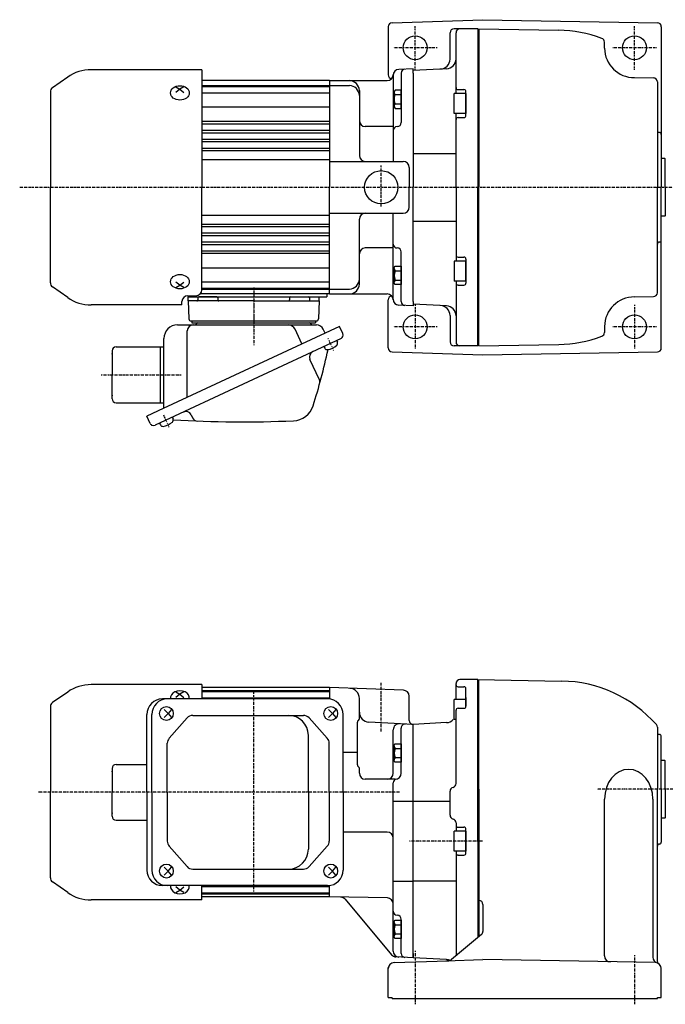
# Model space of a CAD drawing. Extents: x -595 to 272, y -110 to 384.
# Drawn here: x -347 to -23, y -110 to 384 of the extents above; entities that cross this region are included whole.
import ezdxf

# ---------------------------------------------------------------- set-up
doc = ezdxf.new("R2010")
doc.units = 0
doc.header["$MEASUREMENT"] = 0
doc.linetypes.add('CENTER', pattern=[1, 0.5, -0.25, 0, -0.25])
doc.layers.get('0').update_dxf_attribs({"color": 53})

# ---------------------------------------------------------------- blocks, each defined once
blk = doc.blocks.new('B9')
at = {"linetype": 'Continuous', "lineweight": -3}
for p, q in [((-3.500012, -3.89998), (-3.49998, 3.90001)), ((-3.499965, 3.9), (-2.999964, 4.599998)), ((-2.999989, 2.300011), (0.000009, 2.3)), ((-2.999979, 4.600012), (0.000019, 4.600001)), ((0.000019, 4.6), (-0.000019, -4.6)), ((-2.999996, -4.59997), (-3.499991, -3.899967)), ((-0.000018, -4.599998), (-3.000017, -4.599986)), ((-3.000008, -2.299986), (-0.000008, -2.299998))]:
    blk.add_line(p, q, dxfattribs=at)
for centre, radius, start, end in [((2.040001, -0.000008), 5.539999, 155.470187, 204.52925), ((-1.929986, 3.450007), 1.57, 179.999745, 227.099746), ((-1.930014, -3.449991), 1.57, 132.899744, 179.999745)]:
    blk.add_arc(centre, radius, start, end, dxfattribs=at)
blk.add_point((0, 0), dxfattribs=at)
blk = doc.blocks.new('B10')
at = {"linetype": 'Continuous', "lineweight": -3}
for p, q in [((-3.500012, -3.89998), (-3.49998, 3.90001)), ((-3.499965, 3.9), (-2.999964, 4.599998)), ((-2.999989, 2.300011), (0.000009, 2.3)), ((-2.999979, 4.600012), (0.000019, 4.600001)), ((0.000019, 4.6), (-0.000019, -4.6)), ((-2.999996, -4.59997), (-3.499991, -3.899967)), ((-0.000018, -4.599998), (-3.000017, -4.599986)), ((-3.000008, -2.299986), (-0.000008, -2.299998))]:
    blk.add_line(p, q, dxfattribs=at)
for centre, radius, start, end in [((2.040001, -0.000008), 5.539999, 155.470187, 204.52925), ((-1.929986, 3.450007), 1.57, 179.999745, 227.099746), ((-1.930014, -3.449991), 1.57, 132.899744, 179.999745)]:
    blk.add_arc(centre, radius, start, end, dxfattribs=at)
blk.add_point((0, 0), dxfattribs=at)
blk = doc.blocks.new('B4')
at = {"linetype": 'Continuous', "lineweight": -3}
for p, q in [((0, 5), (-6, 5)), ((-6, -5), (-6, 5)), ((0, 5), (0, -5)), ((0, -5), (-6, -5))]:
    blk.add_line(p, q, dxfattribs=at)
blk.add_point((0, 0), dxfattribs=at)
blk = doc.blocks.new('B11')
at = {"linetype": 'Continuous', "lineweight": -3}
for p, q in [((-3.500012, -3.89998), (-3.49998, 3.90001)), ((-3.499965, 3.9), (-2.999964, 4.599998)), ((-2.999989, 2.300011), (0.000009, 2.3)), ((-2.999979, 4.600012), (0.000019, 4.600001)), ((0.000019, 4.6), (-0.000019, -4.6)), ((-2.999996, -4.59997), (-3.499991, -3.899967)), ((-0.000018, -4.599998), (-3.000017, -4.599986)), ((-3.000008, -2.299986), (-0.000008, -2.299998))]:
    blk.add_line(p, q, dxfattribs=at)
for centre, radius, start, end in [((2.040001, -0.000008), 5.539999, 155.470187, 204.52925), ((-1.929986, 3.450007), 1.57, 179.999745, 227.099746), ((-1.930014, -3.449991), 1.57, 132.899744, 179.999745)]:
    blk.add_arc(centre, radius, start, end, dxfattribs=at)
blk.add_point((0, 0), dxfattribs=at)
blk = doc.blocks.new('B5')
at = {"linetype": 'Continuous', "lineweight": -3}
for p, q in [((0, 5), (-6, 5)), ((-6, -5), (-6, 5)), ((0, 5), (0, -5)), ((0, -5), (-6, -5))]:
    blk.add_line(p, q, dxfattribs=at)
blk.add_point((0, 0), dxfattribs=at)
blk = doc.blocks.new('B12')
at = {"linetype": 'Continuous', "lineweight": -3}
for p, q in [((-3.500012, -3.89998), (-3.49998, 3.90001)), ((-3.499965, 3.9), (-2.999964, 4.599998)), ((-2.999989, 2.300011), (0.000009, 2.3)), ((-2.999979, 4.600012), (0.000019, 4.600001)), ((0.000019, 4.6), (-0.000019, -4.6)), ((-2.999996, -4.59997), (-3.499991, -3.899967)), ((-0.000018, -4.599998), (-3.000017, -4.599986)), ((-3.000008, -2.299986), (-0.000008, -2.299998))]:
    blk.add_line(p, q, dxfattribs=at)
for centre, radius, start, end in [((2.040001, -0.000008), 5.539999, 155.470187, 204.52925), ((-1.929986, 3.450007), 1.57, 179.999745, 227.099746), ((-1.930014, -3.449991), 1.57, 132.899744, 179.999745)]:
    blk.add_arc(centre, radius, start, end, dxfattribs=at)
blk.add_point((0, 0), dxfattribs=at)
blk = doc.blocks.new('B6')
at = {"linetype": 'Continuous', "lineweight": -3}
for p, q in [((0, 5), (-6, 5)), ((-6, -5), (-6, 5)), ((0, 5), (0, -5)), ((0, -5), (-6, -5))]:
    blk.add_line(p, q, dxfattribs=at)
blk.add_point((0, 0), dxfattribs=at)

msp = doc.modelspace()

# ---------------------------------------------------------------- linework, layer by layer
at = {"linetype": 'Continuous', "lineweight": -3}
for p, q in [((-161.819741, 380.564697), (-161.819741, 356.435303)), ((-159.885484, 382.563616), (-114.319741, 384.062228)), ((-114.319741, 384.062228), (-26.784836, 382.534301)), ((-24.819741, 380.534605), (-24.819741, 300)), ((-130.819741, 364.266775), (-130.819741, 377.5)), ((-116.819741, 379.5), (-128.819741, 379.5)), ((-127.819741, 347), (-127.819741, 377.5)), ((-116.819741, 379.5), (-116.819741, 300)), ((-116.319741, 379.508728), (-116.319741, 300.063508)), ((-116.319741, 379.5), (-76.319741, 378.801797)), ((-53.317457, 369.738214), (-53.371766, 372.84961)), ((-255.319732, 358.999948), (-310.824577, 358.999948)), ((-255.319732, 358.999948), (-255.319732, 299.999948)), ((-159.319741, 356.129029), (-159.319741, 313)), ((-149.319741, 359.5), (-156.476749, 359.124917)), ((-155.319741, 357.287624), (-155.319741, 332.430577)), ((-149.319741, 357.3), (-149.319741, 359.5)), ((-132.558061, 359.43085), (-149.319741, 358.552408)), ((-149.319741, 357.3), (-149.319741, 300)), ((-322.640252, 355.27448), (-330.211031, 349.973363)), ((-191.319741, 353.5), (-255.319732, 353.5)), ((-255.319732, 351), (-191.319741, 351)), ((-191.319741, 353.5), (-191.319741, 300)), ((-191.319741, 353.5), (-191.319741, 300)), ((-191.319741, 353.5), (-191.319741, 300)), ((-191.319741, 353.5), (-162.319741, 353.5)), ((-191.319741, 351), (-181.319741, 351)), ((-38.319741, 355), (-28.784836, 354.833568)), ((-26.819741, 352.833872), (-26.819741, 300)), ((-331.319732, 347.843568), (-331.319732, 299.999948)), ((-268.319732, 350.319654), (-266.319732, 349.143869)), ((-266.319732, 349.143869), (-268.319732, 347.491227)), ((-264.319732, 350.319654), (-266.319732, 349.143869)), ((-266.319732, 349.143869), (-264.319732, 347.491227)), ((-255.319732, 350.5), (-191.319741, 350.5)), ((-255.319732, 347.326597), (-191.319741, 347.326597)), ((-176.319741, 348.5), (-176.319741, 316)), ((-126.819741, 349), (-123.819741, 349)), ((-122.819741, 336), (-122.819741, 348)), ((-255.319732, 340.432447), (-191.319741, 340.432447)), ((-127.819741, 300), (-127.819741, 337)), ((-126.819754, 337), (-126.819755, 337)), ((-126.819754, 337), (-126.819755, 337)), ((-255.319732, 333.099794), (-191.319741, 333.099794)), ((-255.319732, 331.900206), (-191.319741, 331.900206)), ((-126.819741, 335), (-123.819741, 335)), ((-255.319732, 328.599794), (-191.319741, 328.599794)), ((-255.319732, 327.400206), (-199.819741, 327.400206)), ((-208.319741, 327.400206), (-191.319741, 327.400206)), ((-159.319741, 330.430577), (-173.319741, 330.430577)), ((-255.319732, 324.099794), (-191.319741, 324.099794)), ((-255.319732, 322.900206), (-208.319741, 322.900206)), ((-208.319741, 322.900206), (-191.319741, 322.900206)), ((-255.319732, 319.613915), (-191.319741, 319.613915)), ((-255.319732, 318.39316), (-191.319741, 318.39316)), ((-149.319741, 317), (-127.819741, 317)), ((-255.319732, 314), (-191.319741, 314)), ((-191.319741, 313), (-154.319741, 313)), ((-23.019741, 314.5), (-24.819741, 314.5)), ((-22.819741, 314.3), (-23.019741, 314.5)), ((-22.819741, 300), (-22.819741, 314.3)), ((-151.319741, 310), (-151.319741, 300)), ((-331.319732, 252.156328), (-331.319732, 299.999948)), ((-255.319732, 248.660251), (-255.319732, 299.999948)), ((-191.319741, 246.5), (-191.319741, 300)), ((-191.319741, 246.5), (-191.319741, 300)), ((-191.319741, 246.5), (-191.319741, 300)), ((-151.319741, 290), (-151.319741, 300)), ((-149.319741, 242.7), (-149.319741, 300)), ((-127.819741, 300), (-127.819741, 263)), ((-116.819741, 220.5), (-116.819741, 300)), ((-116.319741, 220.491272), (-116.319741, 299.936492)), ((-26.819741, 247.166128), (-26.819741, 300)), ((-24.819741, 219.465395), (-24.819741, 300)), ((-22.819741, 300), (-22.819741, 285.7)), ((-191.319741, 287), (-154.319741, 287)), ((-159.319741, 243.5), (-159.319741, 287)), ((-255.319732, 286), (-191.319741, 286)), ((-255.319732, 281.599794), (-191.319741, 281.599794)), ((-176.319741, 251.5), (-176.319741, 284)), ((-149.319741, 283), (-127.819741, 283)), ((-23.019741, 285.5), (-24.819741, 285.5)), ((-22.819741, 285.7), (-23.019741, 285.5)), ((-255.319732, 280.386085), (-191.319741, 280.386085)), ((-255.319732, 277.099794), (-208.319741, 277.099794)), ((-208.319741, 277.099794), (-191.319741, 277.099794)), ((-255.319732, 275.900206), (-191.319741, 275.900206)), ((-255.319732, 272.599794), (-203.177131, 272.599794)), ((-208.319741, 272.599794), (-191.319741, 272.599794)), ((-255.319732, 271.400206), (-191.319741, 271.400206)), ((-255.319732, 268.099794), (-191.319741, 268.099794)), ((-255.319732, 266.900206), (-191.319741, 266.900206)), ((-159.319741, 269.569423), (-173.319741, 269.569423)), ((-155.319741, 242.712376), (-155.319741, 267.569423)), ((-126.819754, 263), (-126.819755, 263)), ((-126.819754, 263), (-126.819755, 263)), ((-126.819741, 265), (-123.819741, 265)), ((-122.819741, 264), (-122.819741, 252)), ((-255.319732, 259.567553), (-191.319741, 259.567553)), ((-266.319732, 250.856027), (-268.319732, 252.508668)), ((-266.319732, 250.856027), (-264.319732, 252.508668)), ((-255.319732, 252.673403), (-191.319741, 252.673403)), ((-127.819741, 253), (-127.819741, 222.5)), ((-322.640252, 244.725416), (-330.211031, 250.026532)), ((-268.319732, 249.680241), (-266.319732, 250.856027)), ((-264.319732, 249.680241), (-266.319732, 250.856027)), ((-255.319732, 249.5), (-191.319741, 249.5)), ((-255.319732, 249), (-191.319741, 249)), ((-191.319741, 249), (-181.319741, 249)), ((-126.819741, 251), (-123.819741, 251)), ((-265.319732, 240.999948), (-265.319732, 242.660251)), ((-262.319732, 245.660251), (-258.319732, 245.660251)), ((-262.134933, 243), (-262.134933, 245)), ((-262.134933, 245), (-196.504531, 245)), ((-262.134933, 243), (-261.819428, 233.965101)), ((-229.319732, 243), (-262.134933, 243)), ((-261.069741, 245), (-261.069741, 245.660251)), ((-261.069741, 245), (-192.569732, 245)), ((-257.300703, 244.5), (-257.300703, 243.5)), ((-257.300703, 244.5), (-257.300703, 243.5)), ((-247.836888, 245), (-256.800703, 245)), ((-247.836888, 245), (-256.800703, 245)), ((-229.319732, 246.5), (-256.238071, 246.5)), ((-247.300703, 244.5), (-247.300703, 243.5)), ((-191.319741, 246.5), (-229.319732, 246.5)), ((-229.319732, 243), (-196.504531, 243)), ((-211.338762, 244.5), (-211.338762, 243.5)), ((-210.838762, 245), (-202.145079, 245)), ((-210.802577, 245), (-201.838762, 245)), ((-210.802577, 245), (-202.145079, 245)), ((-201.338762, 244.5), (-201.338762, 243.5)), ((-201.338762, 244.5), (-201.338762, 243.5)), ((-196.504531, 243), (-196.820037, 233.965101)), ((-196.504531, 243), (-196.504531, 245)), ((-192.569732, 246.505412), (-192.569732, 245)), ((-191.319741, 246.5), (-162.319741, 246.5)), ((-161.819741, 219.435303), (-161.819741, 243.564697)), ((-149.319741, 242.7), (-149.319741, 240.5)), ((-38.319741, 245), (-28.784836, 245.166432)), ((-265.319732, 240.999948), (-310.824577, 240.999948)), ((-149.319741, 240.5), (-156.476749, 240.875083)), ((-132.558061, 240.56915), (-149.319741, 241.447592)), ((-260.820037, 233), (-197.793889, 233)), ((-260.319732, 233), (-260.319732, 232)), ((-260.319732, 233), (-198.319732, 233)), ((-198.319732, 233), (-198.319732, 232)), ((-130.819741, 235.733225), (-130.819741, 222.5)), ((-186.281382, 230.244477), (-274.730448, 189)), ((-267.519732, 231), (-197.881579, 231)), ((-262.644039, 194.635985), (-262.644039, 228)), ((-260.319732, 232), (-198.319732, 232)), ((-205.132584, 221.454017), (-208.560846, 228.805949)), ((-193.531844, 226.863531), (-194.437609, 228.805949)), ((-184.590909, 226.619246), (-186.281382, 230.244477)), ((-53.317457, 230.261786), (-53.371766, 227.15039)), ((-185.46155, 224.227179), (-278.811252, 180.697498)), ((-274.319732, 189.19152), (-274.319732, 224.2)), ((-187.72732, 223.170633), (-187.313566, 222.283335)), ((-300.319732, 218), (-300.319732, 206)), ((-298.319732, 220), (-276.319732, 220)), ((-276.319732, 220), (-274.319732, 220)), ((-276.319732, 220), (-276.319732, 206)), ((-194.071474, 220.212305), (-193.65772, 219.325007)), ((-159.885484, 217.436384), (-114.319741, 215.937772)), ((-116.819741, 220.5), (-128.819741, 220.5)), ((-116.319741, 220.5), (-76.319741, 221.198203)), ((-114.319741, 215.937772), (-26.784836, 217.465699)), ((-196.382254, 203.461316), (-201.11768, 213.616472)), ((-300.319732, 194), (-300.319732, 206)), ((-276.319732, 206), (-276.319732, 192)), ((-298.319732, 192), (-274.319732, 192)), ((-274.730448, 189), (-282.893792, 185.19337)), ((-281.203319, 181.568139), (-282.893792, 185.19337)), ((-270.201328, 184.712371), (-269.787574, 183.825073)), ((-260.619413, 185.870358), (-259.944382, 184.422751)), ((-276.545483, 181.754043), (-276.131729, 180.866745)), ((-255.319741, 50.615587), (-310.824586, 50.615587)), ((-255.319741, 50.615587), (-310.824586, 50.615587)), ((-255.319741, 50.615587), (-255.319741, 43.415587)), ((-255.319741, 50.615587), (-255.319741, 43.415587)), ((-127.819741, 43.115587), (-127.819741, 51.115587)), ((-126.819741, 49.525094), (-123.819741, 49.525094)), ((-116.819741, 53.115587), (-125.81974, 53.115587)), ((-116.819741, 53.124315), (-74.819741, 52.391202)), ((-116.819741, -27.884413), (-116.819741, 53.115587)), ((-116.319741, -1.884413), (-116.319741, 53.115587)), ((-322.640261, 46.890119), (-330.21104, 41.589003)), ((-322.640261, 46.890119), (-330.21104, 41.589003)), ((-268.319741, 46.935294), (-266.319741, 45.759508)), ((-268.319741, 46.935294), (-266.319741, 45.759508)), ((-266.319741, 45.759508), (-268.319741, 44.106867)), ((-266.319741, 45.759508), (-268.319741, 44.106867)), ((-264.319741, 46.935294), (-266.319741, 45.759508)), ((-264.319741, 46.935294), (-266.319741, 45.759508)), ((-266.319741, 45.759508), (-264.319741, 44.106867)), ((-266.319741, 45.759508), (-264.319741, 44.106867)), ((-191.319741, 49.115587), (-255.319741, 49.115587)), ((-255.319741, 47.615587), (-191.319741, 47.615587)), ((-255.319741, 47.115587), (-191.319741, 47.115587)), ((-154.215043, 47.819862), (-191.319756, 49.115587)), ((-191.319741, 49.115587), (-191.319741, 43.363196)), ((-151.319741, 32.615587), (-151.319741, 44.82169)), ((-122.819741, 39.721574), (-122.819741, 48.525094)), ((-192.222272, 43.415587), (-275.093801, 43.415587)), ((-255.319741, 43.942184), (-191.319741, 43.942184)), ((-176.319741, 33.547386), (-176.319741, 43.710951)), ((-128.819741, 33.115587), (-128.819741, 43.115587)), ((-122.819741, 43.115587), (-128.819741, 43.115587)), ((-122.819741, 44.215587), (-122.819741, 39.721574)), ((-331.319741, 39.459207), (-331.319741, -3.384413)), ((-331.319741, 39.459207), (-331.319741, -3.384413)), ((-282.893801, -3.384413), (-282.893801, 35.615587)), ((-280.442615, -3.384413), (-280.442615, 35.615587)), ((-274.182326, 38.115587), (-272.274607, 36.115587)), ((-272.274607, 36.115587), (-274.182326, 34.115587)), ((-270.557095, 38.115587), (-272.274607, 36.115587)), ((-272.274607, 36.115587), (-270.557095, 34.115587)), ((-259.875265, 35.165587), (-204.379209, 35.165587)), ((-191.708318, 38.115587), (-189.800598, 36.115587)), ((-189.800598, 36.115587), (-191.708318, 34.115587)), ((-188.083087, 38.115587), (-189.800598, 36.115587)), ((-189.800598, 36.115587), (-188.083087, 34.115587)), ((-184.422272, -3.384413), (-184.422272, 35.615587)), ((-127.819741, 0.988571), (-127.819741, 37.721574)), ((-126.819741, 38.721574), (-123.819741, 38.721574)), ((-262.726107, 33.878096), (-271.702842, 23.692559)), ((-201.548646, 33.90092), (-192.409819, 23.697912)), ((-177.319741, 10.309761), (-177.319741, 31.815335)), ((-149.319741, 30.615587), (-171.581421, 31.782272)), ((-132.558061, 31.546437), (-149.319741, 30.667995)), ((-149.319741, -86.43682), (-149.319741, 30.667995)), ((-149.319741, -84.184413), (-149.319741, 30.615587)), ((-127.819741, 33.115587), (-128.819741, 33.115587)), ((-201.893788, -3.384413), (-201.893788, 25.165587)), ((-159.319741, 11.709783), (-159.319741, 27.978325)), ((-155.319741, 6.173549), (-155.319741, 28.822474)), ((-26.819741, 29.202391), (-26.819741, -1.884413)), ((-272.652, -3.384413), (-272.652, 21.18005)), ((-191.440381, -3.384413), (-191.440381, 21.162579)), ((-24.819741, -1.884413), (-24.819741, 24.615587)), ((-177.319741, 16.615587), (-184.422272, 16.615587)), ((-298.319741, 10.615587), (-282.893801, 10.615587)), ((-159.319741, 6.173549), (-159.319741, 11.709783)), ((-23.019741, 12.615587), (-24.819741, 12.615587)), ((-22.819741, 12.415587), (-23.019741, 12.615587)), ((-22.819741, -1.884413), (-22.819741, 12.415587)), ((-300.319741, 8.615587), (-300.319741, -3.384413)), ((-176.319741, 6.173549), (-176.319741, 8.57771)), ((-158.319741, 3.173549), (-173.319741, 3.173549)), ((-159.319741, -67.478573), (-159.319741, 1.27457)), ((-331.319741, -46.228033), (-331.319741, -3.384413)), ((-331.319741, -46.228033), (-331.319741, -3.384413)), ((-300.319741, -15.384413), (-300.319741, -3.384413)), ((-282.893801, -3.384413), (-282.893801, -42.384413)), ((-280.442615, -3.384413), (-280.442615, -42.384413)), ((-272.652, -3.384413), (-272.652, -27.948875)), ((-201.893788, -3.384413), (-201.893788, -31.934413)), ((-191.440381, -3.384413), (-191.440381, -27.931404)), ((-184.422272, -3.384413), (-184.422272, -42.384413)), ((-130.819741, -14.884413), (-130.819741, -2.884413)), ((-116.319741, -1.884413), (-116.319741, -75.746287)), ((-26.819741, -88.368403), (-26.819741, -1.884413)), ((-24.819741, -1.884413), (-24.819741, -28.384413)), ((-22.819741, -1.884413), (-22.819741, -16.184413)), ((-159.319741, -7.884413), (-149.319741, -7.884413)), ((-149.319741, -7.884413), (-130.819741, -7.884413)), ((-53.319741, -85.438852), (-53.319741, -6.884413)), ((-29.067337, -6.884413), (-29.067337, -86.094118)), ((-298.319741, -17.384413), (-282.893801, -17.384413)), ((-127.819741, -18.757396), (-127.819741, -22.884413)), ((-23.019741, -16.384413), (-24.819741, -16.384413)), ((-22.819741, -16.184413), (-23.019741, -16.384413)), ((-162.319741, -23.384413), (-184.422272, -23.384413)), ((-126.819741, -20.884413), (-123.819741, -20.884413)), ((-122.819741, -33.884413), (-122.819741, -21.884413)), ((-116.819741, -27.884413), (-116.819741, -76.164169)), ((-262.726107, -40.646922), (-271.702842, -30.461384)), ((-201.548646, -40.669746), (-192.409819, -30.466737)), ((-127.819741, -32.884413), (-127.819741, -85.357564)), ((-126.819741, -34.884413), (-123.819741, -34.884413)), ((-272.274607, -42.884413), (-274.182326, -40.884413)), ((-274.182326, -44.884413), (-272.274607, -42.884413)), ((-272.274607, -42.884413), (-270.557095, -40.884413)), ((-270.557095, -44.884413), (-272.274607, -42.884413)), ((-259.875265, -41.934413), (-204.379209, -41.934413)), ((-189.800598, -42.884413), (-191.708318, -40.884413)), ((-191.708318, -44.884413), (-189.800598, -42.884413)), ((-189.800598, -42.884413), (-188.083087, -40.884413)), ((-188.083087, -44.884413), (-189.800598, -42.884413)), ((-322.640261, -53.658945), (-330.21104, -48.357828)), ((-322.640261, -53.658945), (-330.21104, -48.357828)), ((-159.319741, -47.884413), (-149.319741, -47.884413)), ((-127.819741, -47.884413), (-149.319741, -47.884413)), ((-192.222272, -50.184413), (-275.093801, -50.184413)), ((-266.319741, -52.528334), (-268.319741, -50.875692)), ((-266.319741, -52.528334), (-268.319741, -50.875692)), ((-268.319741, -53.704119), (-266.319741, -52.528334)), ((-268.319741, -53.704119), (-266.319741, -52.528334)), ((-266.319741, -52.528334), (-264.319741, -50.875692)), ((-266.319741, -52.528334), (-264.319741, -50.875692)), ((-264.319741, -53.704119), (-266.319741, -52.528334)), ((-264.319741, -53.704119), (-266.319741, -52.528334)), ((-255.319741, -57.384413), (-255.319741, -50.184413)), ((-255.319741, -57.384413), (-255.319741, -50.184413)), ((-255.319741, -50.708956), (-191.319741, -50.708956)), ((-255.319741, -53.884413), (-191.319741, -53.884413)), ((-191.319741, -55.884413), (-191.319741, -50.184413)), ((-255.319741, -57.384413), (-310.824586, -57.384413)), ((-255.319741, -57.384413), (-310.824586, -57.384413)), ((-255.319741, -54.384413), (-191.319741, -54.384413)), ((-191.319741, -55.884413), (-255.319741, -55.884413)), ((-162.267369, -56.400251), (-191.319726, -55.89314)), ((-183.440936, -57.062645), (-160.113306, -84.863432)), ((-114.319741, -59.595522), (-114.319741, -73.139757)), ((-159.319741, -83.013441), (-159.319741, -67.478573)), ((-155.319741, -84.172037), (-155.319741, -67.078587)), ((-115.037173, -74.674364), (-130.027042, -87.202344)), ((-158.918355, -88.788989), (-131.85228, -87.898812)), ((-149.319741, -86.384413), (-157.97218, -85.930958)), ((-149.319741, -84.184413), (-149.319741, -86.384413)), ((-132.558061, -87.315263), (-149.319741, -86.43682)), ((-132.884819, -87.932772), (-114.319741, -87.322184)), ((-27.767384, -88.832961), (-114.319741, -87.322184)), ((-161.819741, -106.384413), (-161.819741, -91.287368)), ((-24.819741, -106.384413), (-24.819741, -91.332505)), ((-161.819741, -106.384413), (-159.819741, -106.384413)), ((-159.819741, -106.884413), (-159.819741, -106.384413)), ((-159.819741, -106.884413), (-26.819741, -106.884413)), ((-26.819741, -106.884413), (-26.819741, -106.384413)), ((-26.819741, -106.384413), (-24.819741, -106.384413))]:
    msp.add_line(p, q, dxfattribs=at)
at = {"linetype": 'CENTER', "lineweight": -3}
for p, q in [((-148.319741, 359), (-148.319741, 381)), ((-38.319741, 359), (-38.319741, 381)), ((-137.319741, 370), (-159.319741, 370)), ((-27.319741, 370), (-49.319741, 370)), ((-165.319741, 290.299221), (-165.319741, 311.15949)), ((-346.711361, 300), (33.521141, 300)), ((-229.319732, 249.777417), (-229.319732, 226.867441)), ((-229.319732, 249.777417), (-229.319732, 220.867441)), ((-229.319732, 247.419236), (-229.319732, 227.495264)), ((-148.319741, 241), (-148.319741, 219)), ((-38.319741, 241), (-38.319741, 219)), ((-137.319741, 230), (-159.319741, 230)), ((-27.319741, 230), (-49.319741, 230)), ((-192.157071, 224.38856), (-189.28715, 218.233995)), ((-192.157071, 224.38856), (-189.28715, 218.233995)), ((-305.798356, 206), (-265.491869, 206)), ((-274.63108, 185.930298), (-271.761159, 179.775733)), ((-165.319741, 27.048237), (-165.319741, 51.511378)), ((-229.319741, -53.076176), (-229.319741, 47.308227)), ((-156.119478, -3.384413), (-337.567748, -3.384413)), ((28.454259, -1.884413), (-57.07238, -1.884413)), ((-114.497612, -27.884413), (-151.139575, -27.884413)), ((-148.319741, -82.911244), (-148.319741, -109.716703)), ((-38.319741, -85.128441), (-38.319741, -109.716703))]:
    msp.add_line(p, q, dxfattribs=at)
at = {"linetype": 'Continuous', "lineweight": -3}
for centre, radius in [((-148.319741, 370), 6), ((-38.319741, 370), 6), ((-165.319741, 300), 8.35), ((-148.319741, 230), 6), ((-38.319741, 230), 6)]:
    msp.add_circle(centre, radius, dxfattribs=at)
for centre, radius, start, end in [((-159.819741, 380.564697), 2, 91.883723, 180), ((-26.819741, 380.534605), 2, 0, 89), ((-128.819741, 377.5), 2, 90, 180), ((-125.819741, 377.5), 2, 90, 180), ((-77.454148, 313.811697), 65, 69.480948, 89), ((-55.371462, 372.814705), 2, 1, 69.480948), ((-38.319741, 370), 15, 181, 270), ((-135.819741, 364.266775), 5, 273, 0), ((-132.819741, 364.423998), 5, 273, 0), ((-310.824577, 338.399948), 20.6, 90, 125), ((-162.319741, 356.5), 3, 270, 0), ((-159.819741, 356.435303), 2, 180, 261.315089), ((-156.319741, 356.129029), 3, 93, 180), ((-153.319741, 357.287624), 2, 93, 180), ((-181.319741, 348.5), 5, 0, 90), ((-181.319741, 346), 5, 0, 90), ((-28.819741, 352.833872), 2, 0, 89), ((-328.719732, 347.843568), 2.6, 125, 180), ((-126.819741, 350), 1, 180, 270), ((-123.819741, 348), 1, 0, 90), ((-123.819741, 336), 1, 270, 0), ((-173.319741, 333.430577), 3, 180, 270), ((-157.319741, 332.430577), 2, 270, 0), ((-126.819741, 334), 1, 90, 180), ((-157.319741, 328.430577), 2, 90, 180), ((-25.819741, 328.5), 1, 180, 270), ((-25.819741, 326.5), 1, 0, 90), ((-173.319741, 316), 3, 180, 270), ((-154.319741, 310), 3, 0, 90), ((-173.319741, 284), 3, 90, 180), ((-154.319741, 290), 3, 270, 0), ((-25.819741, 271.5), 1, 90, 180), ((-25.819741, 273.5), 1, 270, 0), ((-173.319741, 266.569423), 3, 90, 180), ((-157.319741, 271.569423), 2, 180, 270), ((-157.319741, 267.569423), 2, 0, 90), ((-126.819741, 266), 1, 180, 270), ((-123.819741, 264), 1, 0, 90), ((-328.719732, 252.156328), 2.6, 180, 235), ((-181.319741, 254), 5, 270, 0), ((-123.819741, 252), 1, 270, 0), ((-258.319732, 248.660251), 3, 270, 0), ((-181.319741, 251.5), 5, 270, 0), ((-126.819741, 250), 1, 90, 180), ((-28.819741, 247.166128), 2, 271, 0), ((-310.824577, 261.599948), 20.6, 235, 270), ((-262.319732, 242.660251), 3, 90, 180), ((-257.800703, 243.5), 0.5, 270, 0), ((-257.800703, 243.5), 0.5, 270, 0), ((-256.800703, 244.5), 0.5, 90, 180), ((-256.800703, 244.5), 0.5, 90, 180), ((-247.800703, 244.5), 0.5, 0, 90), ((-246.800703, 243.5), 0.5, 180, 270), ((-211.838762, 243.5), 0.5, 270, 0), ((-210.838762, 244.5), 0.5, 90, 180), ((-201.838762, 244.5), 0.5, 0, 90), ((-201.838762, 244.5), 0.5, 0, 90), ((-200.838762, 243.5), 0.5, 180, 270), ((-200.838762, 243.5), 0.5, 180, 270), ((-162.319741, 243.5), 3, 0, 90), ((-159.819741, 243.564697), 2, 98.684911, 180), ((-156.319741, 243.870971), 3, 180, 267), ((-153.319741, 242.712376), 2, 180, 267), ((-38.319741, 230), 15, 90, 179), ((-135.819741, 235.733225), 5, 0, 87), ((-132.819741, 235.576002), 5, 0, 87), ((-260.820037, 234), 1, 182, 270), ((-197.819428, 234), 1, 270, 358), ((-267.519732, 224.2), 6.8, 90, 180), ((-259.644039, 228), 3, 90, 180), ((-258.584643, 231.3), 0.3, 270, 346.657636), ((-257.319732, 231), 1, 90, 166.657636), ((-212.004816, 227.2), 3.8, 25, 90), ((-201.319732, 231), 1, 13.342364, 90), ((-200.054821, 231.3), 0.3, 193.342364, 270), ((-197.881579, 227.2), 3.8, 25, 90), ((-55.371462, 227.185295), 2, 290.519052, 359), ((-188.491765, 221.733931), 1.299999, 311.601548, 25.000018), ((-186.222263, 225.858533), 1.8, 295, 25), ((-128.819741, 222.5), 2, 180, 270), ((-125.819741, 222.5), 2, 180, 270), ((-77.454148, 286.188303), 65, 271, 290.519052), ((-298.319732, 218), 2, 90, 180), ((-198.398757, 214.884326), 3, 115, 205), ((-486.145372, 281.685397), 300.8, 342.341575, 347.89975), ((-192.479521, 219.87441), 1.299999, 204.999999, 278.398469), ((-193.604154, 227.491839), 9, 278.398469, 311.601548), ((-159.819741, 219.435303), 2, 180, 268.116277), ((-26.819741, 219.465395), 2, 271, 0), ((-198.919915, 202.277985), 2.8, 344.545811, 25), ((-298.319732, 194), 2, 180, 270), ((-209.809637, 193.716302), 10.8, 272.437505, 342.341575), ((-270.965774, 183.27567), 1.299999, 311.601548, 25.000018), ((-234.90213, 783.182473), 600.8, 266.682408, 272.437505), ((-263.338336, 184.602503), 3, 25, 115), ((-257.40672, 185.606082), 2.8, 205, 267.843273), ((-279.571965, 182.328852), 1.8, 205, 295), ((-274.953529, 181.416149), 1.299999, 204.999999, 278.398469), ((-276.078162, 189.033577), 9, 278.398469, 311.601548), ((-310.824586, 30.015587), 20.6, 90, 125), ((-310.824586, 30.015587), 20.6, 90, 125), ((-125.819741, 51.115587), 2, 90, 180), ((-126.819741, 50.525094), 1, 180, 270), ((-123.819741, 48.525094), 1, 0, 90), ((-75.954148, -12.598898), 65, 41.568311, 89), ((-181.319726, 43.710951), 5, 0, 88), ((-154.319741, 44.82169), 3, 0, 88), ((-328.719741, 39.459207), 2.6, 125, 180), ((-328.719741, 39.459207), 2.6, 125, 180), ((-275.093801, 35.615587), 7.8, 90, 180), ((-272.642615, 35.615587), 7.8, 90, 180), ((-192.222272, 35.615587), 7.8, 0, 90), ((-123.819741, 39.721574), 1, 270, 0), ((-259.875265, 31.365587), 3.8, 90, 138.609573), ((-211.893788, 25.165587), 10, 0, 90), ((-204.379209, 31.365587), 3.8, 41.85078, 90), ((-171.319741, 36.77542), 5, 180, 267), ((-126.819741, 37.721574), 1, 90, 180), ((-176.319741, 31.815335), 1, 120, 180), ((-177.319741, 33.547386), 1, 300, 0), ((-156.319741, 27.978325), 3, 87, 180), ((-153.319741, 28.822474), 2, 87, 180), ((-149.319741, 32.615587), 2, 180, 270), ((-132.819741, 36.539585), 5, 273, 316.780153), ((-28.819741, 29.202391), 2, 0, 41.568311), ((-25.819741, 26.615587), 1, 180, 270), ((-25.819741, 24.615587), 1, 0, 90), ((-268.852, 21.18005), 3.8, 138.609573, 180), ((-195.240381, 21.162579), 3.8, 0, 41.85078), ((-298.319741, 8.615587), 2, 90, 180), ((-176.319741, 10.309761), 1, 180, 240), ((-177.319741, 8.57771), 1, 0, 60), ((-173.319741, 6.173549), 3, 180, 270), ((-162.319741, 6.173549), 3, 270, 0), ((-158.319741, 6.173549), 3, 270, 0), ((-157.319741, 1.27457), 2, 101.536959, 180), ((-129.819741, 0.988571), 2, 284.477512, 360), ((-128.819741, -2.884413), 2, 104.477512, 180), ((-298.319741, -15.384413), 2, 180, 270), ((-128.819741, -14.884413), 2, 180, 255.522488), ((-129.819741, -18.757396), 2, 0, 75.522488), ((-162.319741, -26.384413), 3, 0, 90), ((-126.819741, -19.884413), 1, 180, 270), ((-123.819741, -21.884413), 1, 0, 90), ((-268.852, -27.948875), 3.8, 180, 221.390427), ((-195.240381, -27.931404), 3.8, 318.14922, 0), ((-25.819741, -30.384413), 1, 90, 180), ((-25.819741, -28.384413), 1, 270, 0), ((-211.893788, -31.934413), 10, 270, 360), ((-123.819741, -33.884413), 1, 270, 0), ((-126.819741, -35.884413), 1, 90, 180), ((-275.093801, -42.384413), 7.8, 180, 270), ((-272.642615, -42.384413), 7.8, 180, 270), ((-259.875265, -38.134413), 3.8, 221.390427, 270), ((-204.379209, -38.134413), 3.8, 270, 318.14922), ((-192.222272, -42.384413), 7.8, 270, 360), ((-328.719741, -46.228033), 2.6, 180, 235), ((-328.719741, -46.228033), 2.6, 180, 235), ((-310.824586, -36.784413), 20.6, 235, 270), ((-310.824586, -36.784413), 20.6, 235, 270), ((-185.739069, -58.991008), 3, 40, 89), ((-162.319741, -59.399794), 3, 0, 89), ((-116.319741, -59.595522), 2, 0, 90), ((-157.319741, -63.078587), 2, 180, 270), ((-157.319741, -67.078587), 2, 0, 90), ((-116.319741, -73.139757), 2, 309.887635, 0), ((-156.319741, -83.013441), 3, 180, 267), ((-158.819741, -91.787368), 3, 91.883723, 180), ((-157.815172, -82.935069), 3, 220, 267), ((-153.319741, -84.172037), 2, 180, 267), ((-132.819741, -92.308411), 5, 65.063485, 87), ((-131.950894, -84.900434), 3, 271.883723, 309.887635), ((-50.319741, -85.438852), 3, 180, 269), ((-26.067337, -86.094118), 3, 180, 253.018232), ((-27.819741, -91.832505), 3, 0, 89), ((-25.819741, -88.368403), 1, 180, 240)]:
    msp.add_arc(centre, radius, start, end, dxfattribs=at)
for centre, major_axis, ratio in [((-266.319732, 347.327279), (-4.7, 0), 0.766646), ((-266.319732, 252.672617), (-4.7, 0), 0.766646), ((-273.105637, 36.115587), (0, 3.5), 0.982815), ((-190.631629, 36.115587), (0, 3.5), 0.982815), ((-273.105637, -42.884413), (0, 3.5), 0.982815), ((-190.631629, -42.884413), (0, 3.5), 0.982815)]:
    msp.add_ellipse(centre, major_axis=major_axis, ratio=ratio, dxfattribs=at)
for centre, major_axis, ratio, start_param, end_param in [((-266.319741, 43.942918), (4.7, 0), 0.766646, 6.1363086213, 3.2884693395), ((-266.319741, 43.942918), (4.7, 0), 0.766646, 6.1363086213, 3.2884693395), ((-41.193539, -6.884413), (0, 15), 0.808413, 4.7123889804, 1.5707963268), ((-266.319741, -50.711744), (4.7, 0), 0.766646, 2.9947159677, 0.1468766859), ((-266.319741, -50.711744), (4.7, 0), 0.766646, 2.9947159677, 0.1468766859)]:
    msp.add_ellipse(centre, major_axis=major_axis, ratio=ratio, start_param=start_param, end_param=end_param, dxfattribs=at)
for p in [(-190.923107, 221.680413), (-300.319732, 195.5225), (-300.319732, 195.5225), (-273.373405, 183.233207), (-184.319741, -56.015325)]:
    msp.add_point(p, dxfattribs=at)
at = {"linetype": 'CENTER', "lineweight": -3}
for p in [(-300.319732, 216.4775), (-300.319732, 195.5225), (-300.319741, 7.093087), (-300.319741, 7.093087), (-300.319741, -13.861913), (-300.319741, -13.861913)]:
    msp.add_point(p, dxfattribs=at)

# ---------------------------------------------------------------- block references
at = {"xscale": -1, "rotation": 180}
for name, p in [('B12', (-155.319749, 344.194174)), ('B5', (-122.819741, 258))]:
    msp.add_blockref(name, p, dxfattribs=at)
for name, p in [('B6', (-122.819741, 342)), ('B11', (-155.319749, 255.805826)), ('B10', (-155.319741, 16.309761)), ('B4', (-122.819741, -27.884413)), ('B9', (-155.319741, -72.078587))]:
    msp.add_blockref(name, p)

doc.saveas('drawing.dxf')
